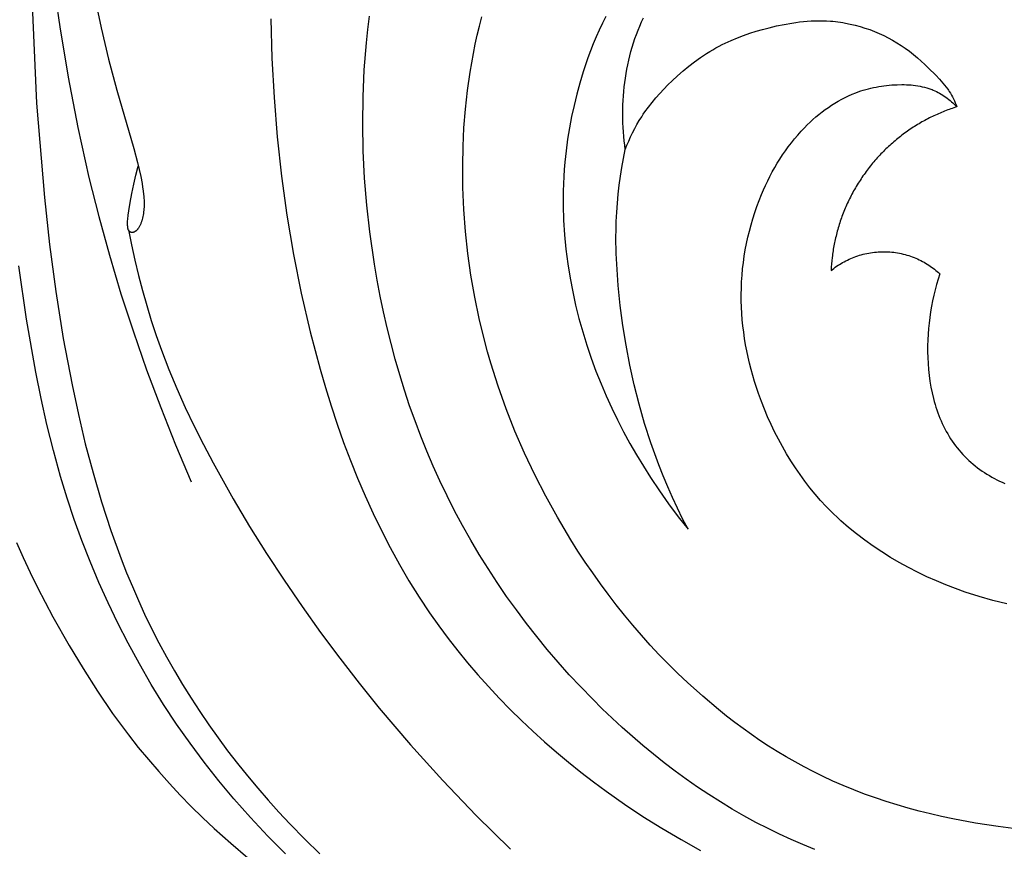
# Model space of a CAD drawing. Units: millimetres. Extents: x 0 to 1100, y 23 to 2949.
# Drawn here: x 655 to 707, y 1851 to 1896 of the extents above; entities that cross this region are included whole.
import ezdxf

# ---------------------------------------------------------------- set-up
doc = ezdxf.new("R2010")
doc.units = ezdxf.units.MM
doc.layers.add('Default', color=7, linetype='Continuous', true_color=0xffffff)
doc.styles.add('Arial', font='arial.ttf')
doc.dimstyles.new('Default', dxfattribs={"dimtxt": 10, "dimasz": 7, "dimexe": 0.5, "dimexo": 0.5, "dimgap": 0.25, "dimtad": 1, "dimtoh": 1, "dimdec": 0, "dimzin": 1, "dimdsep": 46, "dimtxsty": 'Arial', "dimcen": 0.5, "dimazin": 0, "dimtfac": 1, "dimtdec": 4, "dimtix": 1, "dimtmove": 1, "dimatfit": 3, "dimfxl": 0, "dimtolj": 1, "dimtzin": 1, "dimarcsym": 0})

# ---------------------------------------------------------------- blocks, each defined once
blk = doc.blocks.new('*D2517')
at = {"layer": 'Default', "color": 0, "lineweight": -2, "transparency": 16777216}
for p, q in [((739.672, 2097.721), (544.527, 2097.721)), ((545.027, 2090.721), (545.027, 1855.609)), ((739.672, 1848.609), (544.527, 1848.609))]:
    blk.add_line(p, q, dxfattribs=at)
at = {"layer": 'Default', "color": 0, "transparency": 16777216}
for points in [[(543.861, 2090.721), (546.194, 2090.721), (545.027, 2097.721)], [(543.861, 1855.609), (546.194, 1855.609), (545.027, 1848.609)]]:
    blk.add_solid(points, dxfattribs=at)
at = {"layer": 'Defpoints', "color": 0, "transparency": 16777216}
for p in [(740.172, 2097.721), (545.027, 1848.609), (740.172, 1848.609)]:
    blk.add_point(p, dxfattribs=at)
at = {"layer": 'Default', "color": 0, "transparency": 16777216, "insert": (539.671, 1973.165), "char_height": 10, "attachment_point": 5, "rotation": 90, "style": 'Arial'}
blk.add_mtext('\\A1;249', dxfattribs=at)

msp = doc.modelspace()

# ---------------------------------------------------------------- linework, layer by layer
at = {"layer": 'Default'}
for p, q in [((654.862, 1908.477), (655.639, 1891.131)), ((656.492, 1897.941), (656.887, 1895.23)), ((658.926, 1896), (659.101, 1895.162)), ((668.191, 1895.658), (668.248, 1893.546)), ((673.376, 1895.081), (673.464, 1895.8)), ((679.359, 1895.266), (679.487, 1895.753)), ((686.116, 1895.769), (685.936, 1895.413)), ((688.031, 1895.483), (688.132, 1895.701)), ((696.492, 1895.482), (696.698, 1895.504)), ((696.698, 1895.504), (696.905, 1895.522)), ((696.905, 1895.522), (697.111, 1895.536)), ((697.111, 1895.536), (697.318, 1895.545)), ((697.318, 1895.545), (697.524, 1895.548)), ((697.524, 1895.548), (697.731, 1895.547)), ((697.731, 1895.547), (697.938, 1895.54)), ((697.938, 1895.54), (698.145, 1895.528)), ((698.145, 1895.528), (698.279, 1895.516)), ((698.279, 1895.516), (698.412, 1895.503)), ((698.412, 1895.503), (698.545, 1895.487)), ((656.887, 1895.23), (657.339, 1892.527)), ((659.101, 1895.162), (659.497, 1893.495)), ((673.3, 1894.36), (673.376, 1895.081)), ((679.24, 1894.777), (679.359, 1895.266)), ((685.765, 1895.052), (685.602, 1894.686)), ((685.936, 1895.413), (685.765, 1895.052)), ((687.759, 1894.815), (687.845, 1895.04)), ((687.845, 1895.04), (687.936, 1895.263)), ((687.936, 1895.263), (688.031, 1895.483)), ((693.832, 1894.877), (694.173, 1894.984)), ((694.173, 1894.984), (694.516, 1895.082)), ((694.516, 1895.082), (694.863, 1895.173)), ((694.863, 1895.173), (695.266, 1895.269)), ((695.266, 1895.269), (695.673, 1895.353)), ((695.673, 1895.353), (696.082, 1895.425)), ((696.082, 1895.425), (696.287, 1895.455)), ((696.287, 1895.455), (696.492, 1895.482)), ((698.545, 1895.487), (698.679, 1895.468)), ((698.679, 1895.468), (698.812, 1895.448)), ((698.812, 1895.448), (698.944, 1895.425)), ((698.944, 1895.425), (699.209, 1895.372)), ((699.209, 1895.372), (699.471, 1895.309)), ((699.471, 1895.309), (699.732, 1895.238)), ((699.732, 1895.238), (699.991, 1895.158)), ((699.991, 1895.158), (700.247, 1895.07)), ((700.247, 1895.07), (700.5, 1894.973)), ((700.5, 1894.973), (700.749, 1894.868)), ((679.13, 1894.286), (679.24, 1894.777)), ((685.602, 1894.686), (685.449, 1894.316)), ((687.603, 1894.36), (687.679, 1894.589)), ((687.679, 1894.589), (687.759, 1894.815)), ((692.669, 1894.424), (692.832, 1894.497)), ((692.832, 1894.497), (693.161, 1894.634)), ((693.161, 1894.634), (693.495, 1894.761)), ((693.495, 1894.761), (693.832, 1894.877)), ((700.749, 1894.868), (700.995, 1894.755)), ((700.995, 1894.755), (701.236, 1894.634)), ((701.236, 1894.634), (701.474, 1894.505)), ((701.474, 1894.505), (701.706, 1894.369)), ((673.187, 1892.917), (673.3, 1894.36)), ((679.03, 1893.793), (679.13, 1894.286)), ((685.303, 1893.943), (685.164, 1893.566)), ((685.449, 1894.316), (685.303, 1893.943)), ((687.465, 1893.898), (687.532, 1894.13)), ((687.532, 1894.13), (687.603, 1894.36)), ((691.682, 1893.898), (691.848, 1893.998)), ((691.848, 1893.998), (692.017, 1894.094)), ((692.017, 1894.094), (692.187, 1894.186)), ((692.187, 1894.186), (692.346, 1894.269)), ((692.346, 1894.269), (692.507, 1894.348)), ((692.507, 1894.348), (692.669, 1894.424)), ((701.706, 1894.369), (701.933, 1894.225)), ((701.933, 1894.225), (702.154, 1894.074)), ((702.154, 1894.074), (702.375, 1893.913)), ((659.497, 1893.495), (659.94, 1891.839)), ((668.248, 1893.546), (668.36, 1891.436)), ((678.854, 1892.804), (679.03, 1893.793)), ((685.164, 1893.566), (685.033, 1893.188)), ((687.295, 1893.194), (687.347, 1893.43)), ((687.347, 1893.43), (687.404, 1893.665)), ((687.404, 1893.665), (687.465, 1893.898)), ((690.872, 1893.351), (691.19, 1893.579)), ((691.19, 1893.579), (691.352, 1893.689)), ((691.352, 1893.689), (691.516, 1893.795)), ((691.516, 1893.795), (691.682, 1893.898)), ((702.375, 1893.913), (702.589, 1893.745)), ((702.589, 1893.745), (702.799, 1893.571)), ((702.799, 1893.571), (703.003, 1893.391)), ((703.003, 1893.391), (703.204, 1893.206)), ((673.122, 1891.472), (673.187, 1892.917)), ((685.033, 1893.188), (684.909, 1892.808)), ((687.205, 1892.719), (687.248, 1892.957)), ((687.248, 1892.957), (687.295, 1893.194)), ((689.96, 1892.605), (690.256, 1892.863)), ((690.256, 1892.863), (690.56, 1893.112)), ((690.56, 1893.112), (690.872, 1893.351)), ((703.204, 1893.206), (703.4, 1893.017)), ((703.4, 1893.017), (703.784, 1892.629)), ((657.339, 1892.527), (657.857, 1889.836)), ((678.712, 1891.811), (678.854, 1892.804)), ((684.909, 1892.808), (684.729, 1892.213)), ((687.134, 1892.241), (687.167, 1892.481)), ((687.167, 1892.481), (687.205, 1892.719)), ((689.443, 1892.117), (689.672, 1892.339)), ((689.672, 1892.339), (689.96, 1892.605)), ((703.784, 1892.629), (703.977, 1892.423)), ((703.977, 1892.423), (704.071, 1892.319)), ((659.94, 1891.839), (660.854, 1888.707)), ((678.602, 1890.813), (678.712, 1891.811)), ((684.729, 1892.213), (684.565, 1891.616)), ((687.081, 1891.761), (687.105, 1892.002)), ((687.105, 1892.002), (687.134, 1892.241)), ((689.005, 1891.657), (689.221, 1891.889)), ((689.221, 1891.889), (689.443, 1892.117)), ((699.77, 1891.788), (699.904, 1891.831)), ((699.904, 1891.831), (700.04, 1891.871)), ((700.04, 1891.871), (700.176, 1891.907)), ((700.176, 1891.907), (700.314, 1891.941)), ((700.314, 1891.941), (700.452, 1891.972)), ((700.452, 1891.972), (700.591, 1892)), ((700.591, 1892), (700.731, 1892.026)), ((700.731, 1892.026), (700.871, 1892.048)), ((700.871, 1892.048), (701.012, 1892.068)), ((701.012, 1892.068), (701.153, 1892.085)), ((701.153, 1892.085), (701.295, 1892.099)), ((701.295, 1892.099), (701.438, 1892.11)), ((701.438, 1892.11), (701.581, 1892.119)), ((701.581, 1892.119), (701.724, 1892.125)), ((701.724, 1892.125), (701.97, 1892.129)), ((701.97, 1892.129), (702.093, 1892.128)), ((702.093, 1892.128), (702.216, 1892.124)), ((702.216, 1892.124), (702.339, 1892.118)), ((702.339, 1892.118), (702.461, 1892.109)), ((702.461, 1892.109), (702.583, 1892.098)), ((702.583, 1892.098), (702.704, 1892.083)), ((702.704, 1892.083), (702.825, 1892.065)), ((702.825, 1892.065), (702.945, 1892.044)), ((702.945, 1892.044), (703.064, 1892.019)), ((703.064, 1892.019), (703.182, 1891.991)), ((703.182, 1891.991), (703.298, 1891.958)), ((703.298, 1891.958), (703.356, 1891.941)), ((703.356, 1891.941), (703.414, 1891.922)), ((703.414, 1891.922), (703.471, 1891.903)), ((703.471, 1891.903), (703.528, 1891.882)), ((703.528, 1891.882), (703.584, 1891.86)), ((703.584, 1891.86), (703.641, 1891.838)), ((703.641, 1891.838), (703.73, 1891.799)), ((704.071, 1892.319), (704.164, 1892.213)), ((704.164, 1892.213), (704.253, 1892.105)), ((704.253, 1892.105), (704.34, 1891.994)), ((704.34, 1891.994), (704.423, 1891.882)), ((704.423, 1891.882), (704.463, 1891.824)), ((704.463, 1891.824), (704.502, 1891.766)), ((668.36, 1891.436), (668.53, 1889.329)), ((673.105, 1890.025), (673.122, 1891.472)), ((684.565, 1891.616), (684.417, 1891.017)), ((687.035, 1891.039), (687.045, 1891.28)), ((687.045, 1891.28), (687.061, 1891.521)), ((687.061, 1891.521), (687.081, 1891.761)), ((688.595, 1891.176), (688.796, 1891.419)), ((688.796, 1891.419), (689.005, 1891.657)), ((698.565, 1891.247), (698.748, 1891.349)), ((698.748, 1891.349), (698.933, 1891.444)), ((698.933, 1891.444), (699.121, 1891.533)), ((699.121, 1891.533), (699.311, 1891.617)), ((699.311, 1891.617), (699.504, 1891.694)), ((699.504, 1891.694), (699.636, 1891.743)), ((699.636, 1891.743), (699.77, 1891.788)), ((703.73, 1891.799), (703.818, 1891.757)), ((703.818, 1891.757), (703.905, 1891.713)), ((703.905, 1891.713), (703.991, 1891.666)), ((703.991, 1891.666), (704.076, 1891.617)), ((704.076, 1891.617), (704.16, 1891.565)), ((704.16, 1891.565), (704.242, 1891.511)), ((704.242, 1891.511), (704.323, 1891.455)), ((704.323, 1891.455), (704.403, 1891.397)), ((704.403, 1891.397), (704.481, 1891.337)), ((704.481, 1891.337), (704.557, 1891.275)), ((704.502, 1891.766), (704.564, 1891.669)), ((704.564, 1891.669), (704.623, 1891.57)), ((704.623, 1891.57), (704.679, 1891.469)), ((704.679, 1891.469), (704.732, 1891.366)), ((704.732, 1891.366), (704.782, 1891.262)), ((655.639, 1891.131), (656.064, 1886.081)), ((678.524, 1889.812), (678.602, 1890.813)), ((684.417, 1891.017), (684.286, 1890.414)), ((687.026, 1890.557), (687.028, 1890.798)), ((687.028, 1890.798), (687.035, 1891.039)), ((688.217, 1890.671), (688.402, 1890.926)), ((688.402, 1890.926), (688.595, 1891.176)), ((697.696, 1890.665), (697.864, 1890.791)), ((697.864, 1890.791), (698.035, 1890.912)), ((698.035, 1890.912), (698.209, 1891.029)), ((698.209, 1891.029), (698.386, 1891.141)), ((698.386, 1891.141), (698.565, 1891.247)), ((704.557, 1891.275), (704.633, 1891.212)), ((704.633, 1891.212), (704.706, 1891.147)), ((704.706, 1891.147), (704.778, 1891.08)), ((704.778, 1891.08), (704.849, 1891.013)), ((704.782, 1891.262), (704.83, 1891.157)), ((704.83, 1891.157), (704.875, 1891.051)), ((704.849, 1891.013), (704.918, 1890.943)), ((704.875, 1891.051), (704.918, 1890.943)), ((684.286, 1890.414), (684.171, 1889.81)), ((687.028, 1890.317), (687.026, 1890.557)), ((687.035, 1890.077), (687.028, 1890.317)), ((687.911, 1890.201), (688.041, 1890.409)), ((688.041, 1890.409), (688.128, 1890.541)), ((688.128, 1890.541), (688.217, 1890.671)), ((697.056, 1890.119), (697.211, 1890.261)), ((697.211, 1890.261), (697.369, 1890.4)), ((697.369, 1890.4), (697.531, 1890.534)), ((697.531, 1890.534), (697.696, 1890.665)), ((657.857, 1889.836), (658.45, 1887.161)), ((673.134, 1888.577), (673.105, 1890.025)), ((678.476, 1888.809), (678.524, 1889.812)), ((684.171, 1889.81), (684.073, 1889.203)), ((687.046, 1889.837), (687.035, 1890.077)), ((687.061, 1889.599), (687.046, 1889.837)), ((687.555, 1889.553), (687.668, 1889.772)), ((687.668, 1889.772), (687.787, 1889.988)), ((687.787, 1889.988), (687.911, 1890.201)), ((696.572, 1889.63), (696.756, 1889.825)), ((696.756, 1889.825), (696.904, 1889.974)), ((696.904, 1889.974), (697.056, 1890.119)), ((668.53, 1889.329), (668.759, 1887.228)), ((684.073, 1889.203), (683.991, 1888.594)), ((687.08, 1889.361), (687.061, 1889.599)), ((687.104, 1889.124), (687.08, 1889.361)), ((687.347, 1889.107), (687.448, 1889.332)), ((687.448, 1889.332), (687.555, 1889.553)), ((696.052, 1889.019), (696.22, 1889.227)), ((696.22, 1889.227), (696.393, 1889.431)), ((696.393, 1889.431), (696.572, 1889.63)), ((660.854, 1888.707), (661.052, 1887.96)), ((678.457, 1887.805), (678.476, 1888.809)), ((687.068, 1888.178), (687.163, 1888.653)), ((687.131, 1888.888), (687.104, 1889.124)), ((687.163, 1888.653), (687.131, 1888.888)), ((687.163, 1888.653), (687.252, 1888.881)), ((687.252, 1888.881), (687.347, 1889.107)), ((695.734, 1888.59), (695.89, 1888.806)), ((695.89, 1888.806), (696.052, 1889.019)), ((673.208, 1887.131), (673.134, 1888.577)), ((683.991, 1888.594), (683.927, 1887.983)), ((686.982, 1887.701), (687.068, 1888.178)), ((695.297, 1887.919), (695.437, 1888.146)), ((695.437, 1888.146), (695.583, 1888.37)), ((695.583, 1888.37), (695.734, 1888.59)), ((660.961, 1887.28), (661.084, 1887.763)), ((661.052, 1887.96), (661.141, 1887.585)), ((678.47, 1886.624), (678.457, 1887.805)), ((683.896, 1887.595), (683.871, 1887.207)), ((683.927, 1887.983), (683.896, 1887.595)), ((686.906, 1887.223), (686.982, 1887.701)), ((695.032, 1887.455), (695.162, 1887.688)), ((695.162, 1887.688), (695.297, 1887.919)), ((658.45, 1887.161), (658.971, 1885.074)), ((660.85, 1886.794), (660.961, 1887.28)), ((661.141, 1887.585), (661.222, 1887.208)), ((661.222, 1887.208), (661.294, 1886.831)), ((668.759, 1887.228), (669.048, 1885.134)), ((673.327, 1885.686), (673.208, 1887.131)), ((683.871, 1887.207), (683.842, 1886.43)), ((686.84, 1886.742), (686.906, 1887.223)), ((694.787, 1886.979), (694.907, 1887.218)), ((694.907, 1887.218), (695.032, 1887.455)), ((660.75, 1886.306), (660.85, 1886.794)), ((661.294, 1886.831), (661.325, 1886.641)), ((661.325, 1886.641), (661.352, 1886.451)), ((678.521, 1885.444), (678.47, 1886.624)), ((686.784, 1886.261), (686.84, 1886.742)), ((694.561, 1886.493), (694.672, 1886.737)), ((694.672, 1886.737), (694.787, 1886.979)), ((656.064, 1886.081), (656.344, 1883.564)), ((660.658, 1885.815), (660.75, 1886.306)), ((661.352, 1886.451), (661.377, 1886.251)), ((661.377, 1886.251), (661.387, 1886.151)), ((661.387, 1886.151), (661.395, 1886.051)), ((661.395, 1886.051), (661.401, 1885.951)), ((683.842, 1886.43), (683.84, 1885.651)), ((686.738, 1885.778), (686.784, 1886.261)), ((694.328, 1885.928), (694.456, 1886.247)), ((694.456, 1886.247), (694.561, 1886.493)), ((660.584, 1885.372), (660.658, 1885.815)), ((661.396, 1885.484), (661.388, 1885.401)), ((661.401, 1885.568), (661.396, 1885.484)), ((661.401, 1885.951), (661.405, 1885.851)), ((661.405, 1885.651), (661.401, 1885.568)), ((661.405, 1885.851), (661.406, 1885.751)), ((661.406, 1885.751), (661.405, 1885.651)), ((673.488, 1884.245), (673.327, 1885.686)), ((683.84, 1885.651), (683.863, 1884.871)), ((686.703, 1885.295), (686.738, 1885.778)), ((694.095, 1885.281), (694.208, 1885.606)), ((694.208, 1885.606), (694.328, 1885.928)), ((658.971, 1885.074), (659.542, 1883)), ((660.53, 1884.928), (660.553, 1885.15)), ((660.553, 1885.15), (660.584, 1885.372)), ((661.317, 1884.986), (661.3, 1884.916)), ((661.336, 1885.069), (661.317, 1884.986)), ((661.352, 1885.151), (661.336, 1885.069)), ((661.366, 1885.234), (661.352, 1885.151)), ((661.378, 1885.318), (661.366, 1885.234)), ((661.388, 1885.401), (661.378, 1885.318)), ((669.048, 1885.134), (669.399, 1883.046)), ((678.61, 1884.267), (678.521, 1885.444)), ((686.679, 1884.811), (686.703, 1885.295)), ((693.894, 1884.624), (693.991, 1884.954)), ((693.991, 1884.954), (694.095, 1885.281)), ((660.517, 1884.711), (660.519, 1884.765)), ((660.518, 1884.656), (660.517, 1884.711)), ((660.52, 1884.601), (660.518, 1884.656)), ((660.519, 1884.765), (660.522, 1884.819)), ((660.521, 1884.573), (660.52, 1884.601)), ((660.523, 1884.546), (660.521, 1884.573)), ((660.522, 1884.819), (660.53, 1884.928)), ((660.526, 1884.518), (660.523, 1884.546)), ((660.53, 1884.49), (660.526, 1884.518)), ((660.534, 1884.464), (660.53, 1884.49)), ((660.536, 1884.45), (660.534, 1884.464)), ((660.538, 1884.437), (660.536, 1884.45)), ((660.541, 1884.424), (660.538, 1884.437)), ((661.097, 1884.44), (661.086, 1884.425)), ((661.107, 1884.455), (661.097, 1884.44)), ((661.127, 1884.486), (661.107, 1884.455)), ((661.145, 1884.516), (661.127, 1884.486)), ((661.162, 1884.548), (661.145, 1884.516)), ((661.179, 1884.579), (661.162, 1884.548)), ((661.194, 1884.612), (661.179, 1884.579)), ((661.209, 1884.644), (661.194, 1884.612)), ((661.223, 1884.677), (661.209, 1884.644)), ((661.236, 1884.711), (661.223, 1884.677)), ((661.248, 1884.744), (661.236, 1884.711)), ((661.259, 1884.778), (661.248, 1884.744)), ((661.27, 1884.813), (661.259, 1884.778)), ((661.281, 1884.847), (661.27, 1884.813)), ((661.3, 1884.916), (661.281, 1884.847)), ((683.863, 1884.871), (683.913, 1884.092)), ((686.667, 1884.383), (686.679, 1884.811)), ((693.806, 1884.292), (693.894, 1884.624)), ((660.544, 1884.411), (660.541, 1884.424)), ((660.548, 1884.398), (660.544, 1884.411)), ((660.552, 1884.385), (660.548, 1884.398)), ((660.554, 1884.379), (660.552, 1884.385)), ((660.556, 1884.373), (660.554, 1884.379)), ((660.558, 1884.366), (660.556, 1884.373)), ((660.561, 1884.36), (660.558, 1884.366)), ((660.559, 1884.365), (660.724, 1883.546)), ((660.563, 1884.354), (660.561, 1884.36)), ((660.566, 1884.348), (660.563, 1884.354)), ((660.568, 1884.342), (660.566, 1884.348)), ((660.571, 1884.336), (660.568, 1884.342)), ((660.574, 1884.331), (660.571, 1884.336)), ((660.578, 1884.325), (660.574, 1884.331)), ((660.581, 1884.319), (660.578, 1884.325)), ((660.584, 1884.314), (660.581, 1884.319)), ((660.588, 1884.308), (660.584, 1884.314)), ((660.592, 1884.303), (660.588, 1884.308)), ((660.596, 1884.297), (660.592, 1884.303)), ((660.6, 1884.292), (660.596, 1884.297)), ((660.603, 1884.289), (660.6, 1884.292)), ((660.605, 1884.285), (660.603, 1884.289)), ((660.608, 1884.282), (660.605, 1884.285)), ((660.611, 1884.279), (660.608, 1884.282)), ((660.614, 1884.276), (660.611, 1884.279)), ((660.618, 1884.272), (660.614, 1884.276)), ((660.621, 1884.269), (660.618, 1884.272)), ((660.624, 1884.266), (660.621, 1884.269)), ((660.627, 1884.263), (660.624, 1884.266)), ((660.631, 1884.26), (660.627, 1884.263)), ((660.634, 1884.258), (660.631, 1884.26)), ((660.638, 1884.255), (660.634, 1884.258)), ((660.641, 1884.252), (660.638, 1884.255)), ((660.645, 1884.249), (660.641, 1884.252)), ((660.649, 1884.247), (660.645, 1884.249)), ((660.652, 1884.244), (660.649, 1884.247)), ((660.656, 1884.242), (660.652, 1884.244)), ((660.66, 1884.24), (660.656, 1884.242)), ((660.664, 1884.237), (660.66, 1884.24)), ((660.667, 1884.235), (660.664, 1884.237)), ((660.671, 1884.233), (660.667, 1884.235)), ((660.675, 1884.231), (660.671, 1884.233)), ((660.679, 1884.229), (660.675, 1884.231)), ((660.683, 1884.227), (660.679, 1884.229)), ((660.687, 1884.226), (660.683, 1884.227)), ((660.691, 1884.224), (660.687, 1884.226)), ((660.696, 1884.222), (660.691, 1884.224)), ((660.7, 1884.221), (660.696, 1884.222)), ((660.704, 1884.22), (660.7, 1884.221)), ((660.708, 1884.218), (660.704, 1884.22)), ((660.712, 1884.217), (660.708, 1884.218)), ((660.716, 1884.216), (660.712, 1884.217)), ((660.722, 1884.215), (660.716, 1884.216)), ((660.728, 1884.214), (660.722, 1884.215)), ((660.733, 1884.213), (660.728, 1884.214)), ((660.739, 1884.213), (660.733, 1884.213)), ((660.745, 1884.212), (660.739, 1884.213)), ((660.75, 1884.212), (660.745, 1884.212)), ((660.756, 1884.212), (660.75, 1884.212)), ((660.762, 1884.212), (660.756, 1884.212)), ((660.768, 1884.212), (660.762, 1884.212)), ((660.774, 1884.212), (660.768, 1884.212)), ((660.779, 1884.213), (660.774, 1884.212)), ((660.785, 1884.213), (660.779, 1884.213)), ((660.791, 1884.214), (660.785, 1884.213)), ((660.797, 1884.215), (660.791, 1884.214)), ((660.802, 1884.216), (660.797, 1884.215)), ((660.808, 1884.217), (660.802, 1884.216)), ((660.814, 1884.219), (660.808, 1884.217)), ((660.82, 1884.22), (660.814, 1884.219)), ((660.825, 1884.222), (660.82, 1884.22)), ((660.831, 1884.223), (660.825, 1884.222)), ((660.837, 1884.225), (660.831, 1884.223)), ((660.842, 1884.227), (660.837, 1884.225)), ((660.854, 1884.231), (660.842, 1884.227)), ((660.865, 1884.236), (660.854, 1884.231)), ((660.876, 1884.241), (660.865, 1884.236)), ((660.887, 1884.246), (660.876, 1884.241)), ((660.897, 1884.251), (660.887, 1884.246)), ((660.906, 1884.256), (660.897, 1884.251)), ((660.914, 1884.26), (660.906, 1884.256)), ((660.922, 1884.265), (660.914, 1884.26)), ((660.93, 1884.27), (660.922, 1884.265)), ((660.937, 1884.275), (660.93, 1884.27)), ((660.945, 1884.281), (660.937, 1884.275)), ((660.953, 1884.286), (660.945, 1884.281)), ((660.96, 1884.292), (660.953, 1884.286)), ((660.967, 1884.297), (660.96, 1884.292)), ((660.975, 1884.303), (660.967, 1884.297)), ((660.982, 1884.309), (660.975, 1884.303)), ((660.989, 1884.315), (660.982, 1884.309)), ((661.002, 1884.328), (660.989, 1884.315)), ((661.015, 1884.341), (661.002, 1884.328)), ((661.028, 1884.354), (661.015, 1884.341)), ((661.04, 1884.367), (661.028, 1884.354)), ((661.052, 1884.381), (661.04, 1884.367)), ((661.064, 1884.396), (661.052, 1884.381)), ((661.075, 1884.41), (661.064, 1884.396)), ((661.086, 1884.425), (661.075, 1884.41)), ((673.736, 1882.525), (673.488, 1884.245)), ((678.737, 1883.093), (678.61, 1884.267)), ((683.913, 1884.092), (683.987, 1883.315)), ((686.664, 1883.954), (686.667, 1884.383)), ((686.68, 1883.096), (686.664, 1883.954)), ((693.653, 1883.621), (693.725, 1883.957)), ((693.725, 1883.957), (693.806, 1884.292)), ((656.344, 1883.564), (656.679, 1881.053)), ((660.724, 1883.546), (660.905, 1882.729)), ((693.588, 1883.284), (693.653, 1883.621)), ((659.542, 1883), (660.16, 1880.938)), ((669.399, 1883.046), (669.814, 1880.967)), ((678.902, 1881.923), (678.737, 1883.093)), ((683.987, 1883.315), (684.085, 1882.54)), ((686.723, 1882.239), (686.68, 1883.096)), ((693.485, 1882.605), (693.532, 1882.945)), ((693.532, 1882.945), (693.588, 1883.284)), ((655.111, 1879.577), (654.691, 1882.424)), ((660.905, 1882.729), (661.101, 1881.916)), ((673.882, 1881.668), (673.736, 1882.525)), ((684.085, 1882.54), (684.208, 1881.769)), ((693.445, 1882.264), (693.485, 1882.605)), ((661.101, 1881.916), (661.313, 1881.107)), ((679.105, 1880.76), (678.902, 1881.923)), ((686.788, 1881.382), (686.723, 1882.239)), ((693.391, 1881.581), (693.414, 1881.923)), ((693.414, 1881.923), (693.445, 1882.264)), ((703.995, 1882.007), (703.906, 1881.722)), ((674.044, 1880.814), (673.882, 1881.668)), ((684.208, 1881.769), (684.346, 1881.043)), ((686.897, 1880.31), (686.788, 1881.382)), ((693.376, 1881.239), (693.391, 1881.581)), ((703.823, 1881.436), (703.746, 1881.147)), ((703.906, 1881.722), (703.823, 1881.436)), ((656.679, 1881.053), (657.077, 1878.55)), ((660.16, 1880.938), (660.826, 1878.892)), ((661.313, 1881.107), (661.541, 1880.302)), ((669.814, 1880.967), (670.293, 1878.897)), ((674.222, 1879.963), (674.044, 1880.814)), ((679.345, 1879.604), (679.105, 1880.76)), ((684.346, 1881.043), (684.504, 1880.322)), ((693.37, 1880.896), (693.376, 1881.239)), ((693.372, 1880.559), (693.37, 1880.896)), ((703.676, 1880.857), (703.612, 1880.562)), ((703.746, 1881.147), (703.676, 1880.857)), ((661.541, 1880.302), (661.786, 1879.502)), ((684.504, 1880.322), (684.682, 1879.606)), ((687.036, 1879.241), (686.897, 1880.31)), ((693.382, 1880.222), (693.372, 1880.559)), ((693.4, 1879.885), (693.382, 1880.222)), ((703.555, 1880.266), (703.505, 1879.969)), ((703.612, 1880.562), (703.555, 1880.266)), ((674.415, 1879.115), (674.222, 1879.963)), ((693.426, 1879.549), (693.4, 1879.885)), ((703.505, 1879.969), (703.461, 1879.671)), ((655.606, 1876.743), (655.111, 1879.577)), ((661.786, 1879.502), (662.048, 1878.708)), ((679.623, 1878.457), (679.345, 1879.604)), ((684.682, 1879.606), (684.881, 1878.896)), ((687.204, 1878.177), (687.036, 1879.241)), ((693.46, 1879.213), (693.426, 1879.549)), ((693.501, 1878.878), (693.46, 1879.213)), ((703.425, 1879.371), (703.395, 1879.071)), ((703.461, 1879.671), (703.425, 1879.371)), ((660.826, 1878.892), (661.537, 1876.86)), ((662.048, 1878.708), (662.327, 1877.92)), ((670.293, 1878.897), (670.821, 1876.906)), ((674.624, 1878.272), (674.415, 1879.115)), ((684.881, 1878.896), (685.098, 1878.191)), ((693.55, 1878.544), (693.501, 1878.878)), ((703.372, 1878.77), (703.356, 1878.469)), ((703.395, 1879.071), (703.372, 1878.77)), ((657.077, 1878.55), (657.546, 1876.057)), ((674.848, 1877.433), (674.624, 1878.272)), ((679.79, 1877.837), (679.623, 1878.457)), ((685.098, 1878.191), (685.335, 1877.493)), ((687.404, 1877.117), (687.204, 1878.177)), ((693.606, 1878.211), (693.55, 1878.544)), ((693.668, 1877.879), (693.606, 1878.211)), ((703.347, 1878.151), (703.346, 1877.834)), ((703.356, 1878.469), (703.347, 1878.151)), ((662.327, 1877.92), (662.723, 1876.887)), ((679.968, 1877.22), (679.79, 1877.837)), ((693.738, 1877.548), (693.668, 1877.879)), ((703.346, 1877.834), (703.353, 1877.516)), ((675.089, 1876.598), (674.848, 1877.433)), ((680.356, 1875.995), (679.968, 1877.22)), ((685.335, 1877.493), (685.59, 1876.801)), ((687.635, 1876.065), (687.404, 1877.117)), ((693.815, 1877.218), (693.738, 1877.548)), ((693.898, 1876.89), (693.815, 1877.218)), ((703.353, 1877.516), (703.369, 1877.199)), ((703.369, 1877.199), (703.394, 1876.882)), ((655.89, 1875.334), (655.606, 1876.743)), ((661.537, 1876.86), (662.292, 1874.845)), ((662.723, 1876.887), (663.148, 1875.866)), ((670.821, 1876.906), (671.11, 1875.916)), ((675.346, 1875.769), (675.089, 1876.598)), ((685.59, 1876.801), (685.863, 1876.117)), ((693.988, 1876.563), (693.898, 1876.89)), ((694.085, 1876.238), (693.988, 1876.563)), ((703.394, 1876.882), (703.427, 1876.566)), ((703.427, 1876.566), (703.471, 1876.251)), ((657.546, 1876.057), (657.883, 1874.479)), ((680.787, 1874.784), (680.356, 1875.995)), ((685.863, 1876.117), (686.143, 1875.465)), ((687.899, 1875.021), (687.635, 1876.065)), ((694.188, 1875.915), (694.085, 1876.238)), ((703.471, 1876.251), (703.524, 1875.937)), ((663.148, 1875.866), (663.6, 1874.856)), ((671.11, 1875.916), (671.417, 1874.931)), ((675.619, 1874.945), (675.346, 1875.769)), ((694.296, 1875.593), (694.188, 1875.915)), ((694.448, 1875.175), (694.296, 1875.593)), ((703.524, 1875.937), (703.587, 1875.628)), ((703.587, 1875.628), (703.66, 1875.322)), ((656.204, 1873.933), (655.89, 1875.334)), ((675.909, 1874.127), (675.619, 1874.945)), ((686.143, 1875.465), (686.438, 1874.82)), ((688.196, 1873.986), (687.899, 1875.021)), ((694.61, 1874.761), (694.448, 1875.175)), ((703.66, 1875.322), (703.701, 1875.169)), ((703.701, 1875.169), (703.744, 1875.018)), ((703.744, 1875.018), (703.791, 1874.867)), ((657.883, 1874.479), (658.256, 1872.909)), ((662.292, 1874.845), (663.09, 1872.848)), ((663.6, 1874.856), (664.076, 1873.856)), ((671.417, 1874.931), (671.742, 1873.953)), ((681.258, 1873.588), (680.787, 1874.784)), ((686.438, 1874.82), (686.749, 1874.183)), ((694.782, 1874.351), (694.61, 1874.761)), ((703.791, 1874.867), (703.84, 1874.717)), ((703.84, 1874.717), (703.892, 1874.569)), ((703.892, 1874.569), (703.948, 1874.421)), ((703.948, 1874.421), (704.006, 1874.275)), ((656.551, 1872.539), (656.204, 1873.933)), ((671.742, 1873.953), (672.085, 1872.982)), ((676.215, 1873.316), (675.909, 1874.127)), ((686.749, 1874.183), (687.075, 1873.553)), ((688.527, 1872.962), (688.196, 1873.986)), ((694.964, 1873.946), (694.782, 1874.351)), ((695.156, 1873.545), (694.964, 1873.946)), ((704.006, 1874.275), (704.068, 1874.13)), ((704.068, 1874.13), (704.132, 1873.986)), ((704.132, 1873.986), (704.2, 1873.844)), ((664.076, 1873.856), (664.574, 1872.867)), ((681.769, 1872.408), (681.258, 1873.588)), ((687.075, 1873.553), (687.414, 1872.93)), ((695.358, 1873.149), (695.156, 1873.545)), ((704.2, 1873.844), (704.272, 1873.704)), ((704.272, 1873.704), (704.347, 1873.565)), ((704.347, 1873.565), (704.422, 1873.434)), ((704.422, 1873.434), (704.5, 1873.304)), ((658.256, 1872.909), (658.668, 1871.349)), ((663.09, 1872.848), (663.93, 1870.87)), ((664.574, 1872.867), (665.091, 1871.887)), ((672.085, 1872.982), (672.448, 1872.018)), ((676.539, 1872.511), (676.215, 1873.316)), ((687.414, 1872.93), (687.768, 1872.315)), ((688.737, 1872.367), (688.527, 1872.962)), ((695.571, 1872.759), (695.358, 1873.149)), ((704.5, 1873.304), (704.581, 1873.176)), ((704.581, 1873.176), (704.666, 1873.05)), ((704.666, 1873.05), (704.753, 1872.926)), ((704.753, 1872.926), (704.844, 1872.804)), ((656.935, 1871.155), (656.551, 1872.539)), ((676.879, 1871.713), (676.539, 1872.511)), ((682.319, 1871.245), (681.769, 1872.408)), ((687.768, 1872.315), (688.135, 1871.708)), ((688.959, 1871.776), (688.737, 1872.367)), ((695.793, 1872.375), (695.571, 1872.759)), ((696.025, 1871.997), (695.793, 1872.375)), ((704.844, 1872.804), (704.937, 1872.685)), ((704.937, 1872.685), (705.033, 1872.567)), ((705.033, 1872.567), (705.132, 1872.452)), ((705.132, 1872.452), (705.233, 1872.34)), ((705.233, 1872.34), (705.337, 1872.229)), ((665.091, 1871.887), (666.177, 1869.954)), ((672.448, 1872.018), (672.831, 1871.063)), ((689.192, 1871.19), (688.959, 1871.776)), ((696.267, 1871.625), (696.025, 1871.997)), ((705.337, 1872.229), (705.444, 1872.122)), ((705.444, 1872.122), (705.553, 1872.017)), ((705.553, 1872.017), (705.665, 1871.915)), ((705.665, 1871.915), (705.779, 1871.816)), ((705.779, 1871.816), (705.896, 1871.72)), ((658.668, 1871.349), (659.122, 1869.801)), ((677.236, 1870.923), (676.879, 1871.713)), ((688.135, 1871.708), (688.514, 1871.109)), ((696.518, 1871.261), (696.267, 1871.625)), ((696.78, 1870.903), (696.518, 1871.261)), ((705.896, 1871.72), (706.017, 1871.626)), ((706.017, 1871.626), (706.14, 1871.535)), ((706.14, 1871.535), (706.265, 1871.447)), ((706.265, 1871.447), (706.393, 1871.362)), ((706.393, 1871.362), (706.522, 1871.28)), ((706.522, 1871.28), (706.653, 1871.201)), ((657.287, 1870.003), (656.935, 1871.155)), ((672.831, 1871.063), (673.234, 1870.119)), ((677.622, 1870.118), (677.236, 1870.923)), ((682.906, 1870.1), (682.319, 1871.245)), ((688.514, 1871.109), (688.989, 1870.396)), ((689.437, 1870.609), (689.192, 1871.19)), ((697.051, 1870.554), (696.78, 1870.903)), ((706.653, 1871.201), (706.787, 1871.126)), ((706.787, 1871.126), (706.922, 1871.053)), ((706.922, 1871.053), (707.058, 1870.983)), ((707.058, 1870.983), (707.196, 1870.915)), ((707.196, 1870.915), (707.336, 1870.851)), ((707.336, 1870.851), (707.477, 1870.789)), ((688.989, 1870.396), (689.482, 1869.694)), ((689.692, 1870.032), (689.437, 1870.609)), ((697.332, 1870.213), (697.051, 1870.554)), ((697.622, 1869.88), (697.332, 1870.213)), ((657.667, 1868.86), (657.287, 1870.003)), ((659.122, 1869.801), (659.621, 1868.269)), ((666.177, 1869.954), (667.052, 1868.485)), ((673.234, 1870.119), (673.659, 1869.184)), ((678.026, 1869.321), (677.622, 1870.118)), ((683.529, 1868.974), (682.906, 1870.1)), ((689.482, 1869.694), (689.992, 1869.006)), ((689.958, 1869.46), (689.692, 1870.032)), ((697.922, 1869.555), (697.622, 1869.88)), ((673.659, 1869.184), (674.106, 1868.262)), ((678.447, 1868.534), (678.026, 1869.321)), ((690.234, 1868.893), (689.958, 1869.46)), ((698.113, 1869.359), (697.922, 1869.555)), ((698.308, 1869.166), (698.113, 1869.359)), ((698.506, 1868.976), (698.308, 1869.166)), ((658.076, 1867.726), (657.667, 1868.86)), ((684.253, 1867.761), (683.529, 1868.974)), ((689.992, 1869.006), (690.52, 1868.332)), ((690.52, 1868.332), (690.234, 1868.893)), ((698.707, 1868.79), (698.506, 1868.976)), ((699.119, 1868.428), (698.707, 1868.79)), ((659.621, 1868.269), (660.171, 1866.755)), ((667.052, 1868.485), (667.958, 1867.035)), ((674.106, 1868.262), (674.575, 1867.352)), ((678.886, 1867.755), (678.447, 1868.534)), ((699.545, 1868.081), (699.119, 1868.428)), ((654.571, 1867.631), (654.932, 1866.821)), ((658.513, 1866.602), (658.076, 1867.726)), ((679.342, 1866.987), (678.886, 1867.755)), ((684.631, 1867.165), (684.253, 1867.761)), ((699.981, 1867.747), (699.545, 1868.081)), ((700.429, 1867.426), (699.981, 1867.747)), ((667.958, 1867.035), (668.894, 1865.606)), ((674.575, 1867.352), (675.067, 1866.455)), ((685.019, 1866.575), (684.631, 1867.165)), ((700.888, 1867.12), (700.429, 1867.426)), ((701.356, 1866.827), (700.888, 1867.12)), ((654.932, 1866.821), (655.308, 1866.018)), ((658.979, 1865.49), (658.513, 1866.602)), ((660.171, 1866.755), (660.465, 1866.006)), ((679.814, 1866.228), (679.342, 1866.987)), ((685.417, 1865.993), (685.019, 1866.575)), ((701.833, 1866.548), (701.356, 1866.827)), ((702.318, 1866.283), (701.833, 1866.548)), ((655.308, 1866.018), (655.7, 1865.222)), ((660.465, 1866.006), (660.773, 1865.263)), ((675.067, 1866.455), (675.583, 1865.572)), ((680.304, 1865.479), (679.814, 1866.228)), ((685.827, 1865.417), (685.417, 1865.993)), ((702.811, 1866.031), (702.318, 1866.283)), ((703.311, 1865.792), (702.811, 1866.031)), ((659.472, 1864.389), (658.979, 1865.49)), ((668.894, 1865.606), (669.859, 1864.196)), ((675.583, 1865.572), (676.124, 1864.705)), ((680.809, 1864.741), (680.304, 1865.479)), ((703.817, 1865.567), (703.311, 1865.792)), ((704.329, 1865.355), (703.817, 1865.567)), ((655.7, 1865.222), (656.524, 1863.651)), ((660.773, 1865.263), (661.095, 1864.525)), ((686.246, 1864.85), (685.827, 1865.417)), ((704.845, 1865.157), (704.329, 1865.355)), ((705.366, 1864.971), (704.845, 1865.157)), ((706.102, 1864.733), (705.366, 1864.971)), ((661.095, 1864.525), (661.432, 1863.793)), ((676.124, 1864.705), (676.69, 1863.854)), ((681.33, 1864.014), (680.809, 1864.741)), ((686.676, 1864.29), (686.246, 1864.85)), ((706.844, 1864.521), (706.102, 1864.733)), ((707.591, 1864.335), (706.844, 1864.521)), ((659.994, 1863.301), (659.472, 1864.389)), ((669.859, 1864.196), (670.852, 1862.806)), ((681.867, 1863.297), (681.33, 1864.014)), ((687.116, 1863.739), (686.676, 1864.29)), ((656.524, 1863.651), (657.398, 1862.106)), ((661.432, 1863.793), (661.806, 1863.024)), ((676.69, 1863.854), (677.173, 1863.167)), ((687.567, 1863.196), (687.116, 1863.739)), ((660.545, 1862.228), (659.994, 1863.301)), ((661.806, 1863.024), (662.196, 1862.262)), ((677.173, 1863.167), (677.674, 1862.492)), ((682.42, 1862.592), (681.867, 1863.297)), ((688.027, 1862.662), (687.567, 1863.196)), ((670.852, 1862.806), (671.873, 1861.437)), ((677.674, 1862.492), (678.19, 1861.829)), ((682.987, 1861.899), (682.42, 1862.592)), ((688.499, 1862.136), (688.027, 1862.662)), ((657.398, 1862.106), (658.138, 1860.875)), ((661.149, 1861.122), (660.545, 1862.228)), ((662.196, 1862.262), (662.603, 1861.509)), ((678.19, 1861.829), (678.722, 1861.178)), ((683.569, 1861.218), (682.987, 1861.899)), ((688.98, 1861.62), (688.499, 1862.136)), ((662.603, 1861.509), (663.026, 1860.764)), ((671.873, 1861.437), (672.921, 1860.088)), ((689.472, 1861.114), (688.98, 1861.62)), ((658.138, 1860.875), (658.91, 1859.665)), ((661.784, 1860.033), (661.149, 1861.122)), ((663.026, 1860.764), (663.464, 1860.027)), ((678.722, 1861.178), (679.27, 1860.538)), ((684.166, 1860.549), (683.569, 1861.218)), ((689.974, 1860.618), (689.472, 1861.114)), ((679.27, 1860.538), (679.832, 1859.911)), ((684.776, 1859.892), (684.166, 1860.549)), ((690.486, 1860.131), (689.974, 1860.618)), ((658.91, 1859.665), (659.719, 1858.48)), ((662.449, 1858.962), (661.784, 1860.033)), ((663.464, 1860.027), (663.917, 1859.299)), ((672.921, 1860.088), (673.995, 1858.76)), ((679.832, 1859.911), (680.408, 1859.295)), ((685.401, 1859.249), (684.776, 1859.892)), ((691.308, 1859.392), (690.486, 1860.131)), ((663.917, 1859.299), (664.385, 1858.58)), ((680.408, 1859.295), (680.997, 1858.692)), ((685.924, 1858.731), (685.401, 1859.249)), ((692.154, 1858.68), (691.308, 1859.392)), ((663.143, 1857.91), (662.449, 1858.962)), ((673.995, 1858.76), (675.666, 1856.795)), ((680.997, 1858.692), (681.6, 1858.101)), ((686.455, 1858.222), (685.924, 1858.731)), ((692.586, 1858.335), (692.154, 1858.68)), ((659.719, 1858.48), (660.138, 1857.899)), ((664.385, 1858.58), (664.868, 1857.871)), ((681.6, 1858.101), (682.215, 1857.523)), ((686.996, 1857.723), (686.455, 1858.222)), ((693.024, 1857.998), (692.586, 1858.335)), ((660.138, 1857.899), (660.569, 1857.325)), ((663.866, 1856.878), (663.143, 1857.91)), ((664.868, 1857.871), (665.365, 1857.171)), ((687.545, 1857.234), (686.996, 1857.723)), ((693.468, 1857.669), (693.024, 1857.998)), ((693.917, 1857.348), (693.468, 1857.669)), ((660.569, 1857.325), (661.093, 1856.658)), ((665.365, 1857.171), (665.875, 1856.481)), ((682.215, 1857.523), (682.842, 1856.957)), ((688.104, 1856.756), (687.545, 1857.234)), ((694.373, 1857.036), (693.917, 1857.348)), ((694.834, 1856.733), (694.373, 1857.036)), ((661.093, 1856.658), (661.632, 1856.003)), ((664.618, 1855.867), (663.866, 1856.878)), ((675.666, 1856.795), (677.393, 1854.88)), ((682.842, 1856.957), (683.48, 1856.403)), ((688.671, 1856.288), (688.104, 1856.756)), ((695.301, 1856.439), (694.834, 1856.733)), ((661.632, 1856.003), (662.186, 1855.36)), ((665.875, 1856.481), (666.399, 1855.802)), ((683.48, 1856.403), (684.13, 1855.862)), ((689.247, 1855.832), (688.671, 1856.288)), ((695.773, 1856.155), (695.301, 1856.439)), ((696.25, 1855.88), (695.773, 1856.155)), ((665.397, 1854.877), (664.618, 1855.867)), ((666.399, 1855.802), (666.935, 1855.132)), ((684.13, 1855.862), (684.789, 1855.335)), ((689.831, 1855.388), (689.247, 1855.832)), ((696.734, 1855.615), (696.25, 1855.88)), ((697.222, 1855.361), (696.734, 1855.615)), ((662.186, 1855.36), (662.754, 1854.728)), ((666.935, 1855.132), (667.485, 1854.474)), ((684.789, 1855.335), (685.458, 1854.82)), ((690.424, 1854.956), (689.831, 1855.388)), ((691.026, 1854.537), (690.424, 1854.956)), ((697.716, 1855.117), (697.222, 1855.361)), ((698.271, 1854.859), (697.716, 1855.117)), ((662.754, 1854.728), (663.336, 1854.109)), ((666.203, 1853.91), (665.397, 1854.877)), ((667.485, 1854.474), (668.046, 1853.827)), ((677.393, 1854.88), (679.176, 1853.017)), ((685.458, 1854.82), (686.136, 1854.318)), ((691.636, 1854.131), (691.026, 1854.537)), ((698.832, 1854.614), (698.271, 1854.859)), ((699.399, 1854.381), (698.832, 1854.614)), ((699.972, 1854.162), (699.399, 1854.381)), ((663.336, 1854.109), (663.93, 1853.502)), ((667.099, 1852.899), (666.203, 1853.91)), ((686.136, 1854.318), (687.114, 1853.628)), ((692.254, 1853.739), (691.636, 1854.131)), ((700.549, 1853.955), (699.972, 1854.162)), ((701.131, 1853.76), (700.549, 1853.955)), ((663.93, 1853.502), (664.537, 1852.908)), ((668.046, 1853.827), (668.62, 1853.191)), ((687.114, 1853.628), (688.108, 1852.966)), ((692.88, 1853.36), (692.254, 1853.739)), ((693.515, 1852.996), (692.88, 1853.36)), ((701.717, 1853.576), (701.131, 1853.76)), ((702.307, 1853.405), (701.717, 1853.576)), ((702.901, 1853.244), (702.307, 1853.405)), ((664.537, 1852.908), (665.155, 1852.325)), ((668.024, 1851.915), (667.099, 1852.899)), ((668.62, 1853.191), (669.204, 1852.566)), ((679.176, 1853.017), (681.013, 1851.209)), ((688.108, 1852.966), (689.119, 1852.331)), ((694.157, 1852.647), (693.515, 1852.996)), ((703.497, 1853.095), (702.901, 1853.244)), ((704.097, 1852.956), (703.497, 1853.095)), ((704.698, 1852.828), (704.097, 1852.956)), ((705.908, 1852.603), (704.698, 1852.828)), ((665.155, 1852.325), (666.044, 1851.524)), ((669.204, 1852.566), (670, 1851.754)), ((689.119, 1852.331), (690.146, 1851.723)), ((694.808, 1852.312), (694.157, 1852.647)), ((695.423, 1852.014), (694.808, 1852.312)), ((707.122, 1852.416), (705.908, 1852.603)), ((708.188, 1852.283), (707.122, 1852.416)), ((668.978, 1850.959), (668.024, 1851.915)), ((670, 1851.754), (670.814, 1850.963)), ((696.044, 1851.73), (695.423, 1852.014)), ((666.044, 1851.524), (666.954, 1850.749)), ((690.146, 1851.723), (691.187, 1851.144)), ((696.672, 1851.458), (696.044, 1851.73)), ((697.306, 1851.2), (696.672, 1851.458))]:
    msp.add_line(p, q, dxfattribs=at)
for points, weights in [([(704.918, 1890.943), (698.482, 1888.922), (698.181, 1882.183)], [1, 0.819105322215, 0.999999913743]), ([(698.181, 1882.183), (701.165, 1884.633), (703.995, 1882.007)], [1, 0.753310012352, 0.999999882369])]:
    msp.add_rational_spline(points, weights, degree=2, dxfattribs=at)

# ---------------------------------------------------------------- dimensions: what is measured, and where the dimension line sits
dim = msp.add_linear_dim(base=(545.027, 1848.609), p1=(740.172, 2097.721), p2=(740.172, 1848.609), angle=90, dimstyle='Default', dxfattribs=at)
dim.commit()
dim.dimension.update_dxf_attribs({"geometry": '*D2517', "text_midpoint": (539.671, 1973.165)})

doc.saveas('drawing.dxf')
